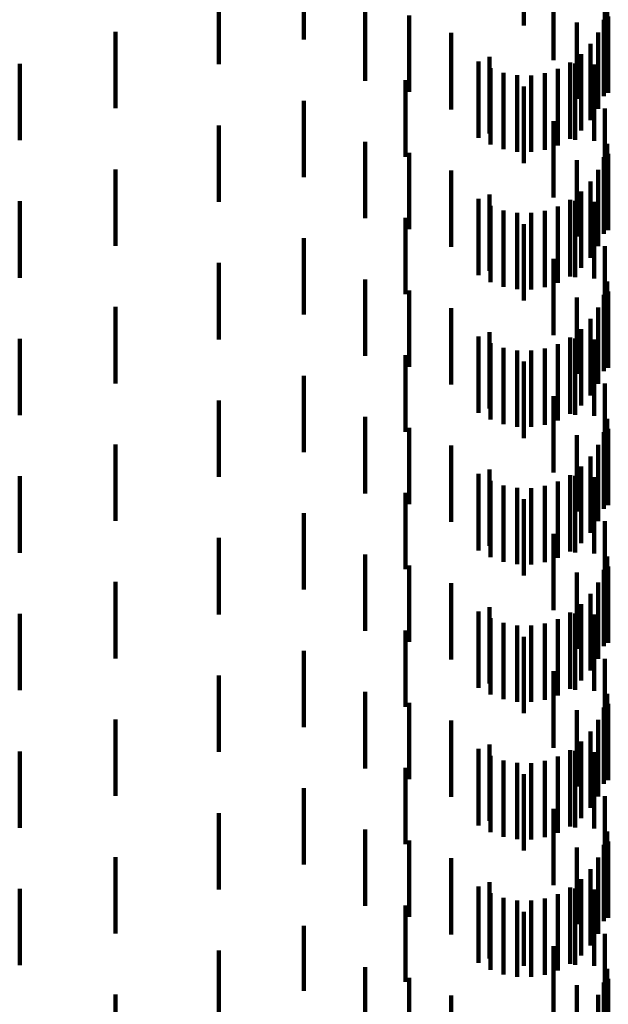
# Model space of a CAD drawing. Units: metres. Extents: x 0 to 10.6, y -0.5 to 0.5.
# Drawn here: x 0.1 to 0.1, y 0 to 0.1 of the extents above; entities that cross this region are included whole.
import ezdxf

# ---------------------------------------------------------------- set-up
doc = ezdxf.new("R2010")
doc.units = ezdxf.units.M
doc.linetypes.add('AUSGEZOGEN', pattern=[0])
doc.linetypes.add('VERDECKT2_S2', pattern=[0.0018, 0.001, -0.0008])
doc.layers.add('Standard', color=7, linetype='AUSGEZOGEN', lineweight=13)

msp = doc.modelspace()

# ---------------------------------------------------------------- linework, layer by layer
at = {"layer": 'Standard', "color": 253, "linetype": 'VERDECKT2_S2', "lineweight": 140, "transparency": 33554687}
for p, q in [((0.084613, 0.058114), (0.084613, 0.057114)), ((0.081734, 0.05793), (0.081734, 0.05693)), ((0.085669, 0.057826), (0.085669, 0.056826)), ((0.084997, 0.057661), (0.084997, 0.056661)), ((0.080621, 0.057606), (0.080621, 0.056606)), ((0.082535, 0.05739), (0.082535, 0.05639)), ((0.0857, 0.057365), (0.0857, 0.056365)), ((0.083111, 0.057247), (0.083111, 0.056247)), ((0.085716, 0.057234), (0.085716, 0.056234)), ((0.085305, 0.057153), (0.085305, 0.056153)), ((0.085656, 0.057189), (0.085656, 0.056189)), ((0.079272, 0.05703), (0.079272, 0.05603)), ((0.083659, 0.057016), (0.083659, 0.056016)), ((0.085582, 0.057024), (0.085582, 0.056024)), ((0.085483, 0.056873), (0.085483, 0.055873)), ((0.085359, 0.05674), (0.085359, 0.05574)), ((0.078019, 0.056613), (0.078019, 0.055613)), ((0.084017, 0.056644), (0.084017, 0.055644)), ((0.084163, 0.056702), (0.084163, 0.055702)), ((0.085216, 0.05663), (0.085216, 0.05563)), ((0.085284, 0.056618), (0.085284, 0.055618)), ((0.085531, 0.056604), (0.085531, 0.055604)), ((0.084175, 0.056555), (0.084175, 0.055555)), ((0.084346, 0.056494), (0.084346, 0.055494)), ((0.084524, 0.056462), (0.084524, 0.055462)), ((0.084705, 0.05646), (0.084705, 0.05546)), ((0.084884, 0.056488), (0.084884, 0.055488)), ((0.085056, 0.056545), (0.085056, 0.055545)), ((0.083064, 0.056397), (0.083064, 0.055397)), ((0.084613, 0.056314), (0.084613, 0.055314)), ((0.081734, 0.05613), (0.081734, 0.05513)), ((0.085669, 0.056026), (0.085669, 0.055026)), ((0.080621, 0.055806), (0.080621, 0.054806)), ((0.084997, 0.055861), (0.084997, 0.054861)), ((0.082535, 0.05559), (0.082535, 0.05459)), ((0.0857, 0.055565), (0.0857, 0.054565)), ((0.083111, 0.055447), (0.083111, 0.054447)), ((0.085716, 0.055434), (0.085716, 0.054434)), ((0.085305, 0.055353), (0.085305, 0.054353)), ((0.085656, 0.055389), (0.085656, 0.054389)), ((0.079272, 0.05523), (0.079272, 0.05423)), ((0.083659, 0.055216), (0.083659, 0.054216)), ((0.085582, 0.055224), (0.085582, 0.054224)), ((0.085483, 0.055073), (0.085483, 0.054073)), ((0.085359, 0.05494), (0.085359, 0.05394)), ((0.078019, 0.054813), (0.078019, 0.053813)), ((0.084017, 0.054844), (0.084017, 0.053844)), ((0.084163, 0.054902), (0.084163, 0.053902)), ((0.085216, 0.05483), (0.085216, 0.05383)), ((0.085284, 0.054818), (0.085284, 0.053818)), ((0.085531, 0.054804), (0.085531, 0.053804)), ((0.084175, 0.054755), (0.084175, 0.053755)), ((0.084346, 0.054694), (0.084346, 0.053694)), ((0.084524, 0.054662), (0.084524, 0.053662)), ((0.084705, 0.05466), (0.084705, 0.05366)), ((0.084884, 0.054688), (0.084884, 0.053688)), ((0.085056, 0.054745), (0.085056, 0.053745)), ((0.083064, 0.054597), (0.083064, 0.053597)), ((0.084613, 0.054514), (0.084613, 0.053514)), ((0.081734, 0.05433), (0.081734, 0.05333)), ((0.085669, 0.054226), (0.085669, 0.053226)), ((0.080621, 0.054006), (0.080621, 0.053006)), ((0.084997, 0.054061), (0.084997, 0.053061)), ((0.082535, 0.05379), (0.082535, 0.05279)), ((0.0857, 0.053765), (0.0857, 0.052765)), ((0.083111, 0.053647), (0.083111, 0.052647)), ((0.085716, 0.053634), (0.085716, 0.052634)), ((0.085305, 0.053553), (0.085305, 0.052553)), ((0.085656, 0.053589), (0.085656, 0.052589)), ((0.079272, 0.05343), (0.079272, 0.05243)), ((0.083659, 0.053416), (0.083659, 0.052416)), ((0.085582, 0.053424), (0.085582, 0.052424)), ((0.085483, 0.053273), (0.085483, 0.052273)), ((0.084163, 0.053102), (0.084163, 0.052102)), ((0.085359, 0.05314), (0.085359, 0.05214)), ((0.078019, 0.053013), (0.078019, 0.052013)), ((0.084017, 0.053044), (0.084017, 0.052044)), ((0.085216, 0.05303), (0.085216, 0.05203)), ((0.085284, 0.053018), (0.085284, 0.052018)), ((0.085531, 0.053004), (0.085531, 0.052004)), ((0.084175, 0.052955), (0.084175, 0.051955)), ((0.084346, 0.052894), (0.084346, 0.051894)), ((0.084524, 0.052862), (0.084524, 0.051862)), ((0.084705, 0.05286), (0.084705, 0.05186)), ((0.084884, 0.052888), (0.084884, 0.051888)), ((0.085056, 0.052945), (0.085056, 0.051945)), ((0.083064, 0.052797), (0.083064, 0.051797)), ((0.084613, 0.052714), (0.084613, 0.051714)), ((0.081734, 0.05253), (0.081734, 0.05153)), ((0.085669, 0.052426), (0.085669, 0.051426)), ((0.080621, 0.052206), (0.080621, 0.051206)), ((0.084997, 0.052261), (0.084997, 0.051261)), ((0.082535, 0.05199), (0.082535, 0.05099)), ((0.0857, 0.051965), (0.0857, 0.050965)), ((0.083111, 0.051847), (0.083111, 0.050847)), ((0.085716, 0.051834), (0.085716, 0.050834)), ((0.085305, 0.051753), (0.085305, 0.050753)), ((0.085656, 0.051789), (0.085656, 0.050789)), ((0.079272, 0.05163), (0.079272, 0.05063)), ((0.083659, 0.051616), (0.083659, 0.050616)), ((0.085582, 0.051624), (0.085582, 0.050624)), ((0.085483, 0.051473), (0.085483, 0.050473)), ((0.084163, 0.051302), (0.084163, 0.050302)), ((0.085359, 0.05134), (0.085359, 0.05034)), ((0.078019, 0.051213), (0.078019, 0.050213)), ((0.084017, 0.051244), (0.084017, 0.050244)), ((0.085216, 0.05123), (0.085216, 0.05023)), ((0.085284, 0.051218), (0.085284, 0.050218)), ((0.085531, 0.051204), (0.085531, 0.050204)), ((0.084175, 0.051155), (0.084175, 0.050155)), ((0.084346, 0.051094), (0.084346, 0.050094)), ((0.084524, 0.051062), (0.084524, 0.050062)), ((0.084705, 0.05106), (0.084705, 0.05006)), ((0.084884, 0.051088), (0.084884, 0.050088)), ((0.085056, 0.051145), (0.085056, 0.050145)), ((0.083064, 0.050997), (0.083064, 0.049997)), ((0.084613, 0.050914), (0.084613, 0.049914)), ((0.081734, 0.05073), (0.081734, 0.04973)), ((0.085669, 0.050626), (0.085669, 0.049626)), ((0.080621, 0.050406), (0.080621, 0.049406)), ((0.084997, 0.050461), (0.084997, 0.049461)), ((0.082535, 0.05019), (0.082535, 0.04919)), ((0.0857, 0.050165), (0.0857, 0.049165)), ((0.083111, 0.050047), (0.083111, 0.049047)), ((0.085716, 0.050034), (0.085716, 0.049034)), ((0.085305, 0.049953), (0.085305, 0.048953)), ((0.085656, 0.049989), (0.085656, 0.048989)), ((0.079272, 0.04983), (0.079272, 0.04883)), ((0.083659, 0.049816), (0.083659, 0.048816)), ((0.085582, 0.049824), (0.085582, 0.048824)), ((0.085483, 0.049673), (0.085483, 0.048673)), ((0.084163, 0.049502), (0.084163, 0.048502)), ((0.085359, 0.04954), (0.085359, 0.04854)), ((0.078019, 0.049413), (0.078019, 0.048413)), ((0.084017, 0.049444), (0.084017, 0.048444)), ((0.085216, 0.04943), (0.085216, 0.04843)), ((0.085284, 0.049418), (0.085284, 0.048418)), ((0.085531, 0.049404), (0.085531, 0.048404)), ((0.084175, 0.049355), (0.084175, 0.048355)), ((0.084346, 0.049294), (0.084346, 0.048294)), ((0.084524, 0.049262), (0.084524, 0.048262)), ((0.084705, 0.04926), (0.084705, 0.04826)), ((0.084884, 0.049288), (0.084884, 0.048288)), ((0.085056, 0.049345), (0.085056, 0.048345)), ((0.083064, 0.049197), (0.083064, 0.048197)), ((0.084613, 0.049114), (0.084613, 0.048114)), ((0.081734, 0.04893), (0.081734, 0.04793)), ((0.085669, 0.048826), (0.085669, 0.047826)), ((0.080621, 0.048606), (0.080621, 0.047606)), ((0.084997, 0.048661), (0.084997, 0.047661)), ((0.082535, 0.04839), (0.082535, 0.04739)), ((0.0857, 0.048365), (0.0857, 0.047365)), ((0.083111, 0.048247), (0.083111, 0.047247)), ((0.085716, 0.048234), (0.085716, 0.047234)), ((0.085305, 0.048153), (0.085305, 0.047153)), ((0.085656, 0.048189), (0.085656, 0.047189)), ((0.079272, 0.04803), (0.079272, 0.04703)), ((0.083659, 0.048016), (0.083659, 0.047016)), ((0.085582, 0.048024), (0.085582, 0.047024)), ((0.085483, 0.047873), (0.085483, 0.046873)), ((0.084163, 0.047702), (0.084163, 0.046702)), ((0.085359, 0.04774), (0.085359, 0.04674)), ((0.078019, 0.047613), (0.078019, 0.046613)), ((0.084017, 0.047644), (0.084017, 0.046644)), ((0.085216, 0.04763), (0.085216, 0.04663)), ((0.085284, 0.047618), (0.085284, 0.046618)), ((0.085531, 0.047604), (0.085531, 0.046604)), ((0.084175, 0.047555), (0.084175, 0.046555)), ((0.084346, 0.047494), (0.084346, 0.046494)), ((0.084524, 0.047462), (0.084524, 0.046462)), ((0.084705, 0.04746), (0.084705, 0.04646)), ((0.084884, 0.047488), (0.084884, 0.046488)), ((0.085056, 0.047545), (0.085056, 0.046545)), ((0.083064, 0.047397), (0.083064, 0.046397)), ((0.084613, 0.047314), (0.084613, 0.046314)), ((0.081734, 0.04713), (0.081734, 0.04613)), ((0.085669, 0.047026), (0.085669, 0.046026)), ((0.080621, 0.046806), (0.080621, 0.045806)), ((0.084997, 0.046861), (0.084997, 0.045861)), ((0.082535, 0.04659), (0.082535, 0.04559)), ((0.0857, 0.046565), (0.0857, 0.045565)), ((0.083111, 0.046447), (0.083111, 0.045447)), ((0.085716, 0.046434), (0.085716, 0.045434)), ((0.085305, 0.046353), (0.085305, 0.045353)), ((0.085656, 0.046389), (0.085656, 0.045389)), ((0.079272, 0.04623), (0.079272, 0.04523)), ((0.083659, 0.046216), (0.083659, 0.045216)), ((0.085582, 0.046224), (0.085582, 0.045224)), ((0.085483, 0.046072), (0.085483, 0.045072)), ((0.084163, 0.045902), (0.084163, 0.044902)), ((0.085359, 0.04594), (0.085359, 0.04494)), ((0.078019, 0.045813), (0.078019, 0.044813)), ((0.084017, 0.045844), (0.084017, 0.044844)), ((0.084175, 0.045755), (0.084175, 0.044755)), ((0.085216, 0.04583), (0.085216, 0.04483)), ((0.085284, 0.045818), (0.085284, 0.044818)), ((0.085531, 0.045804), (0.085531, 0.044804)), ((0.084346, 0.045694), (0.084346, 0.044694)), ((0.084524, 0.045662), (0.084524, 0.044662)), ((0.084705, 0.04566), (0.084705, 0.04466)), ((0.084884, 0.045688), (0.084884, 0.044688)), ((0.085056, 0.045745), (0.085056, 0.044745)), ((0.083064, 0.045597), (0.083064, 0.044597)), ((0.084613, 0.045514), (0.084613, 0.044807)), ((0.081734, 0.04533), (0.081734, 0.044478)), ((0.085669, 0.045226), (0.085669, 0.044714)), ((0.080621, 0.045006), (0.080621, 0.044383)), ((0.084997, 0.045061), (0.084997, 0.044787)), ((0.082535, 0.04479), (0.082535, 0.04379)), ((0.084613, 0.044807), (0.084613, 0.044807)), ((0.084997, 0.044787), (0.084997, 0.044061)), ((0.0857, 0.044765), (0.0857, 0.044453)), ((0.083111, 0.044647), (0.083111, 0.043647)), ((0.085669, 0.044714), (0.085669, 0.044226)), ((0.085716, 0.044634), (0.085716, 0.043634)), ((0.081734, 0.044478), (0.081734, 0.044478)), ((0.085305, 0.044553), (0.085305, 0.043553)), ((0.085656, 0.044589), (0.085656, 0.044445)), ((0.079272, 0.04443), (0.079272, 0.04343)), ((0.080621, 0.044383), (0.080621, 0.044006)), ((0.083659, 0.044416), (0.083659, 0.043416)), ((0.085582, 0.044424), (0.085582, 0.043424)), ((0.085656, 0.044445), (0.085656, 0.043589)), ((0.0857, 0.044453), (0.0857, 0.043765))]:
    msp.add_line(p, q, dxfattribs=at)

doc.saveas('drawing.dxf')
